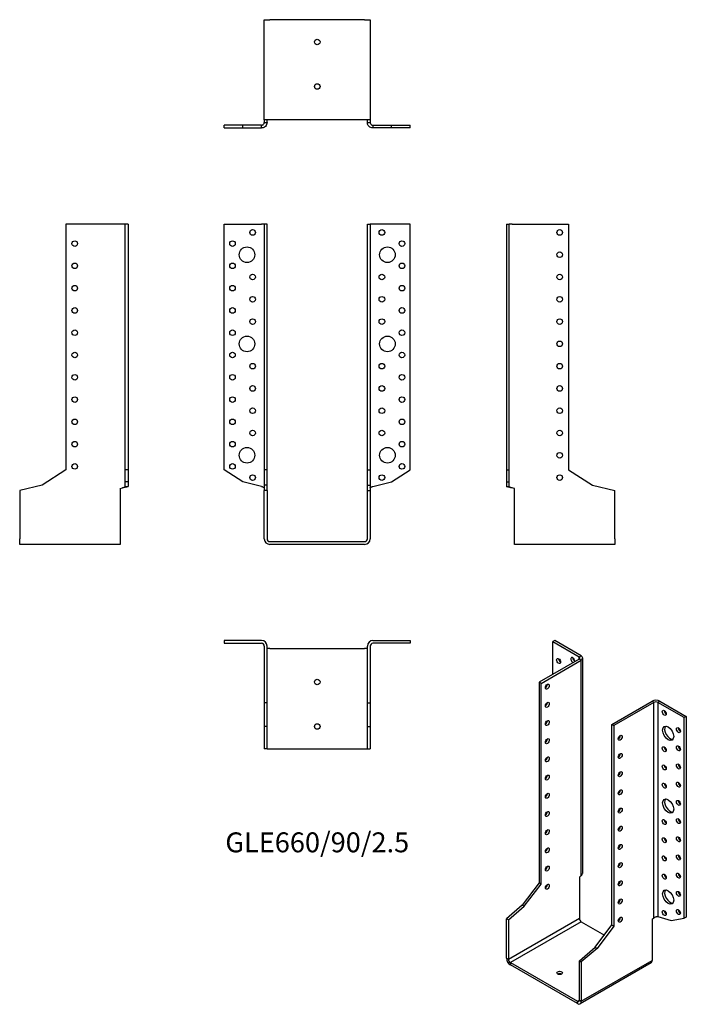
# Model space of a CAD drawing. Units: millimetres. Extents: x -267 to 331, y -415 to 468.
import ezdxf

# ---------------------------------------------------------------- set-up
doc = ezdxf.new("R2010")
doc.units = ezdxf.units.MM
doc.styles.get("Standard").update_dxf_attribs({"font": 'arial.ttf'})

# ---------------------------------------------------------------- blocks, each defined once
blk = doc.blocks.new('GLE660_90_2.5-Front')
at = {"layer": ''}
for p, q in [((-83.5, 285), (-50, 285)), ((-83.5, 64.5), (-83.5, 285)), ((-47.5, 285), (-50, 285)), ((-47.5, 285), (-47.5, 64.5)), ((-45, 285), (-47.5, 285)), ((-45, 64.5), (-45, 285)), ((45, 285), (47.5, 285)), ((45, 64.5), (45, 285)), ((50, 285), (47.5, 285)), ((47.5, 285), (47.5, 64.5)), ((83.5, 285), (50, 285)), ((83.5, 64.5), (83.5, 285)), ((-66.61, 53.53), (-83.5, 64.5)), ((-45, 64.5), (-47.5, 64.5)), ((-47.5, 64.5), (-47.5, 50.67)), ((-45, 50.67), (-45, 64.5)), ((45, 64.5), (47.5, 64.5)), ((45, 50.67), (45, 64.5)), ((47.5, 64.5), (47.5, 50.67)), ((66.61, 53.53), (83.5, 64.5)), ((-50, 49.51), (-66.61, 53.53)), ((50, 49.51), (66.61, 53.53)), ((-47.5, 50.67), (-47.5, 45.81)), ((-45, 50.67), (-47.5, 50.67)), ((-45, 45.81), (-47.5, 45.81)), ((-47.5, 2.5), (-47.5, 45.81)), ((-45, 45.81), (-45, 50.67)), ((-45, 45.81), (-45, 2.5)), ((45, 50.67), (47.5, 50.67)), ((45, 45.81), (45, 50.67)), ((45, 2.5), (45, 45.81)), ((45, 45.81), (47.5, 45.81)), ((47.5, 50.67), (47.5, 45.81)), ((47.5, 45.81), (47.5, 2.5)), ((-42.5, 0), (42.5, 0)), ((42.5, -2.5), (-42.5, -2.5))]:
    blk.add_line(p, q, dxfattribs=at)
for centre, radius in [((-58, 277.5), 2.5), ((58, 277.5), 2.5), ((-76, 267.5), 2.5), ((76, 267.5), 2.5), ((-63, 257.5), 7), ((63, 257.5), 7), ((-76, 247.5), 2.5), ((76, 247.5), 2.5), ((-58, 237.5), 2.5), ((58, 237.5), 2.5), ((-76, 227.5), 2.5), ((76, 227.5), 2.5), ((-58, 217.5), 2.5), ((58, 217.5), 2.5), ((-76, 207.5), 2.5), ((76, 207.5), 2.5), ((-58, 197.5), 2.5), ((58, 197.5), 2.5), ((-76, 187.5), 2.5), ((76, 187.5), 2.5), ((-63, 177.5), 7), ((63, 177.5), 7), ((-76, 167.5), 2.5), ((76, 167.5), 2.5), ((-58, 157.5), 2.5), ((58, 157.5), 2.5), ((-76, 147.5), 2.5), ((76, 147.5), 2.5), ((-58, 137.5), 2.5), ((58, 137.5), 2.5), ((-76, 127.5), 2.5), ((76, 127.5), 2.5), ((-58, 117.5), 2.5), ((58, 117.5), 2.5), ((-76, 107.5), 2.5), ((76, 107.5), 2.5), ((-58, 97.5), 2.5), ((58, 97.5), 2.5), ((-76, 87.5), 2.5), ((76, 87.5), 2.5), ((-63, 77.5), 7), ((63, 77.5), 7), ((-76, 67.5), 2.5), ((76, 67.5), 2.5), ((-58, 57.5), 2.5), ((58, 57.5), 2.5)]:
    blk.add_circle(centre, radius, dxfattribs=at)
for centre, radius, start, end in [((-42.5, 2.5), 5, 180, 270), ((-42.5, 2.5), 2.5, 180, 270), ((42.5, 2.5), 2.5, 270, 0), ((42.5, 2.5), 5, 270, 0)]:
    blk.add_arc(centre, radius, start, end, dxfattribs=at)
for points in [[(-50, 49.51), (-49.66, 49.41), (-49.32, 49.3), (-48.7, 49.09), (-48.41, 48.99), (-47.96, 48.79), (-47.79, 48.69), (-47.56, 48.5), (-47.5, 48.4), (-47.5, 48.3)], [(47.5, 48.3), (47.5, 48.41), (47.57, 48.51), (47.84, 48.72), (48.04, 48.83), (48.52, 49.03), (48.78, 49.12), (49.37, 49.32), (49.68, 49.42), (50, 49.51)]]:
    blk.add_open_spline(points, degree=3, knots=[0, 0, 0, 0, 0.1070091, 0.1070091, 0.2139684, 0.2139684, 0.3130982, 0.3130982, 0.4122279, 0.4122279, 0.4122279, 0.4122279], dxfattribs=at)
blk = doc.blocks.new('GLE660_90_2.5-Left')
at = {"layer": ''}
for p, q in [((-97.2, 285), (-94.7, 285)), ((-97.2, 285), (-97.2, 64.5)), ((-94.7, 64.5), (-94.7, 285)), ((-92.2, 285), (-94.7, 285)), ((-92.2, 285), (-41.4, 285)), ((-41.4, 285), (-41.4, 64.5)), ((-97.2, 64.5), (-94.7, 64.5)), ((-97.2, 64.5), (-97.2, 53.53)), ((-94.7, 53.53), (-94.7, 64.5)), ((-41.4, 64.5), (-20.1, 50.67)), ((-97.2, 53.53), (-94.7, 53.53)), ((-97.2, 53.53), (-97.2, 49.51)), ((-94.7, 49.51), (-94.7, 53.53)), ((-97.2, 49.51), (-95.38, 49.51)), ((-95.38, 49.51), (-94.7, 49.51)), ((-90, 47.77), (-92.2, 48.3)), ((-90, 2.5), (-90, 47.77)), ((-20.1, 50.67), (0, 45.81)), ((0, 2.5), (0, 45.81)), ((-90, -2.5), (-90, 2.5)), ((0, 2.5), (0, -2.5)), ((0, -2.5), (-90, -2.5))]:
    blk.add_line(p, q, dxfattribs=at)
for centre in [(-49.4, 277.5), (-49.4, 257.5), (-49.4, 237.5), (-49.4, 217.5), (-49.4, 197.5), (-49.4, 177.5), (-49.4, 157.5), (-49.4, 137.5), (-49.4, 117.5), (-49.4, 97.5), (-49.4, 77.5), (-49.4, 57.5)]:
    blk.add_circle(centre, 2.5, dxfattribs=at)
for points, knots in [([(-92.2, 48.3), (-92.53, 48.35), (-92.86, 48.4), (-93.83, 48.56), (-94.44, 48.66), (-95.53, 48.86), (-96, 48.96), (-96.64, 49.14), (-96.85, 49.21), (-97.13, 49.36), (-97.2, 49.44), (-97.2, 49.51)], [0, 0, 0, 0, 0.0997954, 0.0997954, 0.2997758, 0.2997758, 0.499746, 0.499746, 0.6481495, 0.6481495, 0.7965524, 0.7965524, 0.7965524, 0.7965524]), ([(-94.7, 49.51), (-94.7, 49.41), (-94.63, 49.3), (-94.36, 49.09), (-94.16, 48.99), (-93.68, 48.79), (-93.42, 48.69), (-92.83, 48.5), (-92.52, 48.4), (-92.2, 48.3)], [0, 0, 0, 0, 0.1070091, 0.1070091, 0.2139684, 0.2139684, 0.3130982, 0.3130982, 0.4122279, 0.4122279, 0.4122279, 0.4122279])]:
    blk.add_open_spline(points, degree=3, knots=knots, dxfattribs=at)
blk = doc.blocks.new('GLE660_90_2.5-Right')
at = {"layer": ''}
for p, q in [((41.4, 285), (41.4, 64.5)), ((92.2, 285), (41.4, 285)), ((94.7, 285), (92.2, 285)), ((94.7, 64.5), (94.7, 285)), ((97.2, 285), (94.7, 285)), ((97.2, 285), (97.2, 64.5)), ((41.4, 64.5), (20.1, 50.67)), ((94.7, 53.53), (94.7, 64.5)), ((97.2, 64.5), (94.7, 64.5)), ((97.2, 64.5), (97.2, 53.53)), ((94.7, 49.51), (94.7, 53.53)), ((97.2, 53.53), (94.7, 53.53)), ((97.2, 53.53), (97.2, 49.51)), ((20.1, 50.67), (0, 45.81)), ((0, 45.81), (0, 2.5)), ((90, 47.77), (92.2, 48.3)), ((90, 47.77), (90, 2.5)), ((94.7, 49.51), (95.38, 49.51)), ((95.38, 49.51), (97.2, 49.51)), ((0, -2.5), (0, 2.5)), ((90, 2.5), (90, -2.5)), ((90, -2.5), (0, -2.5))]:
    blk.add_line(p, q, dxfattribs=at)
for centre in [(49.4, 267.5), (49.4, 247.5), (49.4, 227.5), (49.4, 207.5), (49.4, 187.5), (49.4, 167.5), (49.4, 147.5), (49.4, 127.5), (49.4, 107.5), (49.4, 87.5), (49.4, 67.5)]:
    blk.add_circle(centre, 2.5, dxfattribs=at)
for points, knots in [([(92.2, 48.3), (92.54, 48.41), (92.88, 48.51), (93.5, 48.72), (93.79, 48.83), (94.24, 49.03), (94.41, 49.12), (94.64, 49.32), (94.7, 49.42), (94.7, 49.51)], [0, 0, 0, 0, 0.1070091, 0.1070091, 0.2139684, 0.2139684, 0.3130982, 0.3130982, 0.4122279, 0.4122279, 0.4122279, 0.4122279]), ([(97.2, 49.51), (97.2, 49.46), (97.17, 49.41), (96.97, 49.26), (96.72, 49.16), (95.98, 48.96), (95.51, 48.86), (94.56, 48.68), (94.11, 48.6), (93.18, 48.45), (92.69, 48.38), (92.2, 48.3)], [0, 0, 0, 0, 0.0997954, 0.0997954, 0.2997758, 0.2997758, 0.499746, 0.499746, 0.6481495, 0.6481495, 0.7965524, 0.7965524, 0.7965524, 0.7965524])]:
    blk.add_open_spline(points, degree=3, knots=knots, dxfattribs=at)
blk = doc.blocks.new('GLE660_90_2.5-Top')
at = {"layer": ''}
for p, q in [((-83.5, 97.2), (-83.5, 94.7)), ((-50, 97.2), (-83.5, 97.2)), ((-83.5, 94.7), (-50, 94.7)), ((-47.5, 92.2), (-47.5, 41.4)), ((-45, 41.4), (-45, 92.2)), ((-42.5, 90), (-45, 90)), ((-42.5, 90), (42.5, 90)), ((45, 90), (42.5, 90)), ((45, 41.4), (45, 92.2)), ((47.5, 92.2), (47.5, 41.4)), ((50, 97.2), (83.5, 97.2)), ((83.5, 94.7), (50, 94.7)), ((83.5, 97.2), (83.5, 94.7)), ((-45, 41.4), (-47.5, 41.4)), ((-47.5, 41.4), (-47.5, 20.1)), ((-45, 20.1), (-45, 41.4)), ((45, 41.4), (47.5, 41.4)), ((45, 20.1), (45, 41.4)), ((47.5, 41.4), (47.5, 20.1)), ((-47.5, 20.1), (-47.5, 0)), ((-45, 20.1), (-47.5, 20.1)), ((-45, 0), (-45, 20.1)), ((45, 20.1), (47.5, 20.1)), ((45, 0), (45, 20.1)), ((47.5, 20.1), (47.5, 0)), ((-45, 0), (-47.5, 0)), ((-45, 0), (-42.5, 0)), ((-42.5, 0), (42.5, 0)), ((42.5, 0), (45, 0)), ((45, 0), (47.5, 0))]:
    blk.add_line(p, q, dxfattribs=at)
for centre in [(0, 60), (0, 20)]:
    blk.add_circle(centre, 2.5, dxfattribs=at)
for centre, radius, start, end in [((-50, 92.2), 5, 0, 90), ((-50, 92.2), 2.5, 0, 90), ((50, 92.2), 5, 90, 180), ((50, 92.2), 2.5, 90, 180)]:
    blk.add_arc(centre, radius, start, end, dxfattribs=at)
blk = doc.blocks.new('GLE660_90_2.5-Bottom')
at = {"layer": ''}
for p, q in [((-47.5, 0), (-42.5, 0)), ((-47.5, -90), (-47.5, 0)), ((42.5, 0), (-42.5, 0)), ((42.5, 0), (47.5, 0)), ((47.5, 0), (47.5, -90)), ((-66.61, -94.7), (-83.5, -94.7)), ((-83.5, -97.2), (-83.5, -94.7)), ((-83.5, -97.2), (-66.61, -97.2)), ((-50, -94.7), (-66.61, -94.7)), ((-66.61, -97.2), (-66.61, -94.7)), ((-66.61, -97.2), (-50, -97.2)), ((-50, -95.38), (-50, -94.7)), ((-50, -97.2), (-50, -95.38)), ((-47.5, -90), (-47.5, -92.2)), ((-42.5, -90), (-47.5, -90)), ((-47.5, -92.2), (-46.82, -92.2)), ((-46.82, -92.2), (-45, -92.2)), ((-45, -92.2), (-45, -90)), ((42.5, -90), (-42.5, -90)), ((47.5, -90), (42.5, -90)), ((45, -92.2), (45, -90)), ((45, -92.2), (46.82, -92.2)), ((46.82, -92.2), (47.5, -92.2)), ((47.5, -90), (47.5, -92.2)), ((50, -94.7), (50, -95.38)), ((50, -94.7), (66.61, -94.7)), ((50, -95.38), (50, -97.2)), ((66.61, -97.2), (50, -97.2)), ((66.61, -94.7), (83.5, -94.7)), ((66.61, -97.2), (66.61, -94.7)), ((83.5, -97.2), (66.61, -97.2)), ((83.5, -97.2), (83.5, -94.7))]:
    blk.add_line(p, q, dxfattribs=at)
for centre in [(0, -20), (0, -60)]:
    blk.add_circle(centre, 2.5, dxfattribs=at)
for points, knots in [([(-50, -94.7), (-49.66, -94.7), (-49.32, -94.63), (-48.7, -94.36), (-48.41, -94.16), (-47.96, -93.68), (-47.79, -93.42), (-47.56, -92.83), (-47.5, -92.52), (-47.5, -92.2)], [0, 0, 0, 0, 0.1070091, 0.1070091, 0.2139684, 0.2139684, 0.3130982, 0.3130982, 0.4122279, 0.4122279, 0.4122279, 0.4122279]), ([(-45, -92.2), (-45, -92.53), (-45.03, -92.86), (-45.23, -93.83), (-45.48, -94.44), (-46.22, -95.53), (-46.69, -96), (-47.64, -96.64), (-48.09, -96.85), (-49.02, -97.13), (-49.51, -97.2), (-50, -97.2)], [0, 0, 0, 0, 0.0997954, 0.0997954, 0.2997758, 0.2997758, 0.499746, 0.499746, 0.6481495, 0.6481495, 0.7965524, 0.7965524, 0.7965524, 0.7965524]), ([(50, -97.2), (49.67, -97.2), (49.34, -97.17), (48.37, -96.97), (47.76, -96.72), (46.67, -95.98), (46.2, -95.51), (45.56, -94.56), (45.35, -94.11), (45.07, -93.18), (45, -92.69), (45, -92.2)], [0, 0, 0, 0, 0.0997954, 0.0997954, 0.2997758, 0.2997758, 0.499746, 0.499746, 0.6481495, 0.6481495, 0.7965524, 0.7965524, 0.7965524, 0.7965524]), ([(47.5, -92.2), (47.5, -92.54), (47.57, -92.88), (47.84, -93.5), (48.04, -93.79), (48.52, -94.24), (48.78, -94.41), (49.37, -94.64), (49.68, -94.7), (50, -94.7)], [0, 0, 0, 0, 0.1070091, 0.1070091, 0.2139684, 0.2139684, 0.3130982, 0.3130982, 0.4122279, 0.4122279, 0.4122279, 0.4122279])]:
    blk.add_open_spline(points, degree=3, knots=knots, dxfattribs=at)
blk = doc.blocks.new('GLE660_90_2.5-ISO')
at = {"layer": ''}
for p, q in [((-24.68, 171.3), (-26.45, 170.28)), ((-26.45, 170.28), (-2.76, 156.6)), ((-26.45, 140.89), (-26.45, 170.28)), ((-0.99, 157.62), (-24.68, 171.3)), ((-2.76, 154.56), (-38.68, 133.82)), ((-36.91, 132.8), (-0.99, 153.54)), ((-2.76, 156.6), (-0.99, 157.62)), ((-2.76, 154.56), (-2.76, 156.6)), ((-0.99, 153.54), (-2.76, 154.56)), ((-0.99, -39.72), (-0.99, 153.54)), ((0.47, -37.18), (0.47, 155.58)), ((-38.68, 133.82), (-38.68, -46.21)), ((-36.91, 132.8), (-38.68, 133.82)), ((-36.91, -47.23), (-36.91, 132.8)), ((26.73, 96.06), (62.65, 116.8)), ((64.42, 115.78), (28.5, 95.04)), ((64.42, 115.78), (62.65, 116.8)), ((64.42, -77.48), (64.42, 115.78)), ((69.72, 116.8), (67.95, 115.78)), ((67.95, 115.78), (67.95, -76.5)), ((91.64, 102.1), (67.95, 115.78)), ((69.72, 116.8), (93.41, 103.12)), ((93.41, 103.12), (91.64, 102.1)), ((91.64, -77.93), (91.64, 102.1)), ((93.41, 103.12), (93.41, -76.91)), ((26.73, 96.06), (28.5, 95.04)), ((26.73, -83.98), (26.73, 96.06)), ((28.5, 95.04), (28.5, -85)), ((-0.99, -39.72), (-2.55, -41.05)), ((-2.55, -41.05), (-2.55, -78.02)), ((-38.68, -46.21), (-53.74, -66.2)), ((-51.97, -67.22), (-36.91, -47.23)), ((-36.91, -47.23), (-38.68, -46.21)), ((-53.74, -66.2), (-67.95, -78.38)), ((-66.19, -79.4), (-51.97, -67.22)), ((-51.97, -67.22), (-53.74, -66.2)), ((-66.19, -79.4), (-67.95, -78.38)), ((-67.95, -113.74), (-67.95, -78.38)), ((-66.19, -114.76), (-2.55, -78.02)), ((-66.19, -79.4), (-66.19, -114.76)), ((62.86, -78.82), (64.42, -77.48)), ((62.86, -78.82), (62.86, -115.78)), ((67.95, -76.5), (79.7, -80)), ((79.7, -80), (91.64, -77.93)), ((93.41, -76.91), (91.64, -77.93)), ((-0.78, -81.08), (-64.42, -117.82)), ((-0.78, -81.08), (19.91, -93.02)), ((11.67, -103.96), (26.73, -83.98)), ((28.5, -85), (13.44, -104.98)), ((26.73, -83.98), (28.5, -85)), ((-2.55, -116.14), (11.67, -103.96)), ((13.44, -104.98), (-0.78, -117.16)), ((11.67, -103.96), (13.44, -104.98)), ((-67.95, -113.74), (-66.19, -114.76)), ((-64.42, -117.82), (-4.31, -152.52)), ((-64.42, -117.82), (-64.42, -119.86)), ((-4.31, -154.56), (-64.42, -119.86)), ((-2.55, -151.5), (-2.55, -116.14)), ((-2.55, -116.14), (-0.78, -117.16)), ((61.83, -118.07), (-1.81, -154.81)), ((-0.78, -152.52), (62.86, -115.78)), ((-0.78, -117.16), (-0.78, -152.52)), ((-4.31, -152.52), (-2.55, -151.5)), ((-4.31, -154.56), (-4.31, -152.52)), ((-2.55, -151.5), (-0.78, -152.52))]:
    blk.add_line(p, q, dxfattribs=at)
for centre, major_axis in [((-21.14, 152.93), (1.25, -2.17)), ((-31.25, 129.95), (1.25, 2.17)), ((-31.25, 113.62), (1.25, 2.17)), ((73.61, 106.39), (1.25, -2.17)), ((-31.25, 97.29), (1.25, 2.17)), ((77.15, 88.02), (3.5, -6.06)), ((86.34, 90.88), (1.25, -2.17)), ((-31.25, 80.96), (1.25, 2.17)), ((34.15, 84.02), (-1.25, -2.17)), ((73.61, 73.73), (1.25, -2.17)), ((86.34, 74.55), (1.25, -2.17)), ((-31.25, 64.63), (1.25, 2.17)), ((34.15, 67.69), (-1.25, -2.17)), ((34.15, 51.36), (-1.25, -2.17)), ((73.61, 57.4), (1.25, -2.17)), ((86.34, 58.22), (1.25, -2.17)), ((-31.25, 48.3), (1.25, 2.17)), ((86.34, 41.89), (1.25, -2.17)), ((34.15, 35.03), (-1.25, -2.17)), ((73.61, 41.07), (1.25, -2.17)), ((-31.25, 31.97), (1.25, 2.17)), ((77.15, 22.7), (3.5, -6.06)), ((86.34, 25.56), (1.25, -2.17)), ((-31.25, 15.64), (1.25, 2.17)), ((34.15, 18.7), (-1.25, -2.17)), ((73.61, 8.41), (1.25, -2.17)), ((86.34, 9.23), (1.25, -2.17)), ((-31.25, -0.69), (1.25, 2.17)), ((34.15, 2.37), (-1.25, -2.17)), ((73.61, -7.92), (1.25, -2.17)), ((86.34, -7.1), (1.25, -2.17)), ((-31.25, -17.02), (1.25, 2.17)), ((34.15, -13.96), (-1.25, -2.17)), ((73.61, -24.25), (1.25, -2.17)), ((86.34, -23.43), (1.25, -2.17)), ((-31.25, -33.35), (1.25, 2.17)), ((34.15, -30.29), (-1.25, -2.17)), ((34.15, -46.62), (-1.25, -2.17)), ((73.61, -40.58), (1.25, -2.17)), ((86.34, -39.76), (1.25, -2.17)), ((-31.25, -49.68), (1.25, 2.17)), ((77.15, -58.95), (3.5, -6.06)), ((34.15, -62.95), (-1.25, -2.17)), ((86.34, -56.09), (1.25, -2.17)), ((73.61, -73.24), (1.25, -2.17)), ((86.34, -72.42), (1.25, -2.17)), ((34.15, -79.28), (-1.25, -2.17)), ((-20.22, -127.01), (2.5, 0))]:
    blk.add_ellipse(centre, major_axis=major_axis, ratio=0.57735, dxfattribs=at)
for centre, major_axis, start_param, end_param in [((-19.37, 153.95), (1.25, -2.17), 3.926991, 5.497787), ((-8.41, 153.75), (-1.25, 2.17), 3.699191, 8.867179), ((-6.65, 154.77), (1.25, -2.17), 3.926991, 5.497787), ((-4.53, 155.58), (2.5, 0), 5.497787, 7.068583), ((-4.53, 155.58), (5, 0), 5.497787, 7.068583), ((-33.02, 130.97), (1.25, 2.17), 3.926991, 5.497787), ((-33.02, 114.64), (1.25, 2.17), 3.926991, 5.497787), ((66.19, 114.76), (5, 0), 0.785398, 2.356194), ((66.19, 114.76), (-2.5, 0), 3.926991, 5.497787), ((75.38, 107.41), (1.25, -2.17), 3.926991, 5.497787), ((-33.02, 98.31), (1.25, 2.17), 3.926991, 5.497787), ((78.91, 89.04), (-3.5, 6.06), 0.255303, 2.88629), ((88.11, 91.9), (1.25, -2.17), 3.926991, 5.497787), ((-33.02, 81.98), (1.25, 2.17), 3.926991, 5.497787), ((32.39, 85.04), (1.25, 2.17), 3.926991, 5.497787), ((75.38, 74.75), (1.25, -2.17), 3.926991, 5.497787), ((88.11, 75.57), (1.25, -2.17), 3.926991, 5.497787), ((-33.02, 65.65), (1.25, 2.17), 3.926991, 5.497787), ((32.39, 68.71), (1.25, 2.17), 3.926991, 5.497787), ((32.39, 52.38), (1.25, 2.17), 3.926991, 5.497787), ((75.38, 58.42), (1.25, -2.17), 3.926991, 5.497787), ((88.11, 59.24), (1.25, -2.17), 3.926991, 5.497787), ((-33.02, 49.32), (1.25, 2.17), 3.926991, 5.497787), ((32.39, 36.05), (1.25, 2.17), 3.926991, 5.497787), ((75.38, 42.09), (1.25, -2.17), 3.926991, 5.497787), ((88.11, 42.91), (1.25, -2.17), 3.926991, 5.497787), ((-33.02, 32.99), (1.25, 2.17), 3.926991, 5.497787), ((78.91, 23.72), (-3.5, 6.06), 0.255303, 2.88629), ((88.11, 26.58), (1.25, -2.17), 3.926991, 5.497787), ((-33.02, 16.66), (1.25, 2.17), 3.926991, 5.497787), ((32.39, 19.72), (1.25, 2.17), 3.926991, 5.497787), ((75.38, 9.43), (1.25, -2.17), 3.926991, 5.497787), ((88.11, 10.25), (1.25, -2.17), 3.926991, 5.497787), ((-33.02, 0.33), (1.25, 2.17), 3.926991, 5.497787), ((32.39, 3.39), (1.25, 2.17), 3.926991, 5.497787), ((75.38, -6.9), (1.25, -2.17), 3.926991, 5.497787), ((88.11, -6.08), (1.25, -2.17), 3.926991, 5.497787), ((-33.02, -16), (1.25, 2.17), 3.926991, 5.497787), ((32.39, -12.94), (1.25, 2.17), 3.926991, 5.497787), ((75.38, -23.23), (1.25, -2.17), 3.926991, 5.497787), ((88.11, -22.41), (1.25, -2.17), 3.926991, 5.497787), ((-33.02, -32.33), (1.25, 2.17), 3.926991, 5.497787), ((32.39, -29.27), (1.25, 2.17), 3.926991, 5.497787), ((75.38, -39.56), (1.25, -2.17), 3.926991, 5.497787), ((88.11, -38.74), (1.25, -2.17), 3.926991, 5.497787), ((-33.02, -48.66), (1.25, 2.17), 3.926991, 5.497787), ((32.39, -45.6), (1.25, 2.17), 3.926991, 5.497787), ((78.91, -57.93), (-3.5, 6.06), 0.255303, 2.88629), ((32.39, -61.93), (1.25, 2.17), 3.926991, 5.497787), ((88.11, -55.07), (1.25, -2.17), 3.926991, 5.497787), ((88.11, -71.4), (1.25, -2.17), 3.926991, 5.497787), ((-0.78, -79.04), (-1.25, 2.17), 0.785398, 2.356194), ((32.39, -78.26), (1.25, 2.17), 3.926991, 5.497787), ((75.38, -72.22), (1.25, -2.17), 3.926991, 5.497787), ((-64.42, -115.78), (-2.5, 4.33), 0.785398, 2.356194), ((-64.42, -115.78), (1.25, -2.17), 3.926991, 5.497787), ((59.33, -113.74), (2.5, -4.33), 0, 0.785398), ((-20.22, -129.05), (-2.5, 0), 3.926991, 5.497787), ((-4.31, -150.48), (1.25, -2.17), 5.497787, 7.068583), ((-4.31, -150.48), (2.5, -4.33), 5.497787, 7.068583)]:
    blk.add_ellipse(centre, major_axis=major_axis, ratio=0.57735, start_param=start_param, end_param=end_param, dxfattribs=at)
for points, knots in [([(-0.99, -39.72), (-0.76, -39.54), (-0.55, -39.36), (0, -38.76), (0.25, -38.32), (0.44, -37.64), (0.47, -37.41), (0.47, -37.18)], [0, 0, 0, 0, 0.0997954, 0.0997954, 0.2997758, 0.2997758, 0.398367, 0.398367, 0.398367, 0.398367]), ([(64.42, -77.48), (64.66, -77.26), (64.95, -77.06), (65.58, -76.75), (65.92, -76.63), (66.58, -76.47), (66.89, -76.44), (67.47, -76.42), (67.73, -76.45), (67.95, -76.5)], [0, 0, 0, 0, 0.1070091, 0.1070091, 0.2139684, 0.2139684, 0.3130982, 0.3130982, 0.4122279, 0.4122279, 0.4122279, 0.4122279])]:
    blk.add_open_spline(points, degree=3, knots=knots, dxfattribs=at)

msp = doc.modelspace()

# ---------------------------------------------------------------- block references
for name, p in [('GLE660_90_2.5-Bottom', (0, 468.45)), ('GLE660_90_2.5-Right', (-266.95, 0)), ('GLE660_90_2.5-Front', (0, 0)), ('GLE660_90_2.5-Left', (266.95, 0)), ('GLE660_90_2.5-Top', (0, -185.95)), ('GLE660_90_2.5-ISO', (237.7, -260.05))]:
    msp.add_blockref(name, p)

# ---------------------------------------------------------------- texts
at = {"insert": (0, -272.2), "char_height": 17.8684, "attachment_point": 5}
msp.add_mtext('GLE660/90/2.5', dxfattribs=at)

doc.saveas('drawing.dxf')
